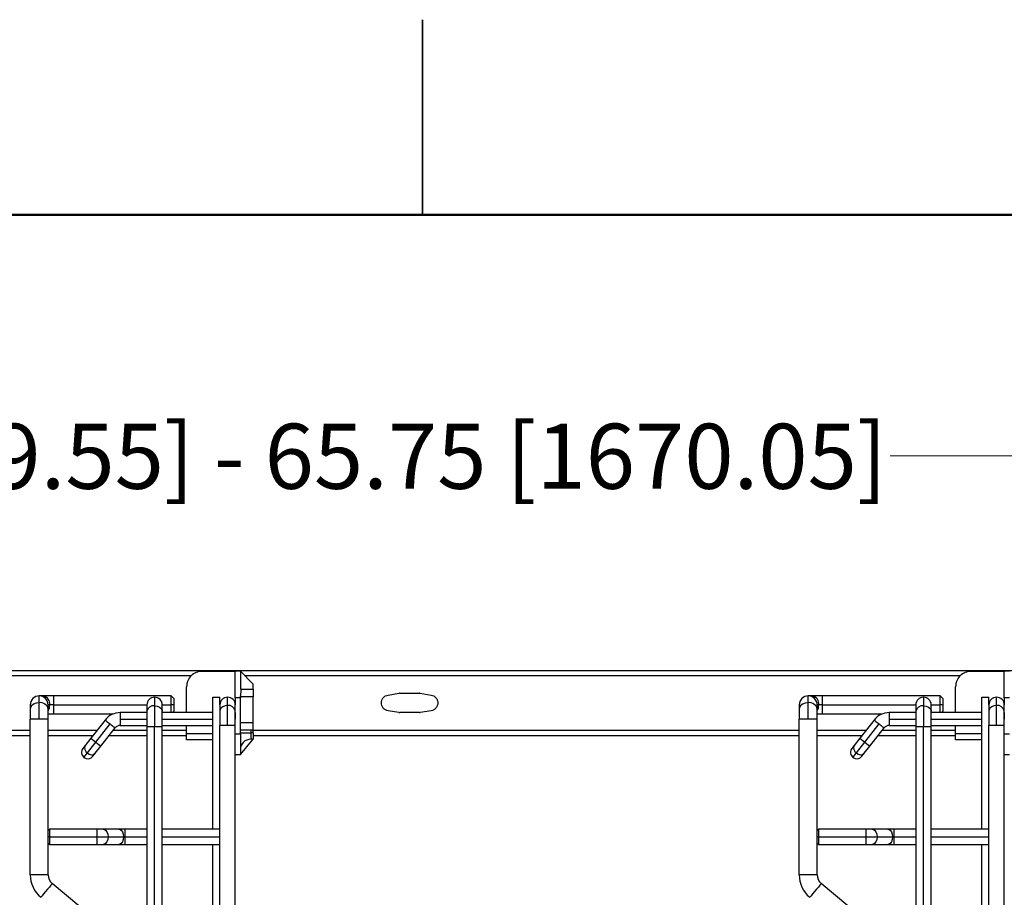
# Paper-space layout 'Sheet1' of a CAD drawing. Units: inches. Extents: x 0.1 to 16.8, y 0.1 to 10.9.
# Drawn here: x 7.7 to 9.6, y 9.2 to 10.8 of the extents above; entities that cross this region are included whole.
import ezdxf

# ---------------------------------------------------------------- set-up
doc = ezdxf.new("R2010")
doc.units = ezdxf.units.IN
doc.header["$MEASUREMENT"] = 0
doc.styles.add('SLDTEXTSTYLE0', font='TXT', dxfattribs={"width": 0.75})
doc.dimstyles.new('SLDDIMSTYLE0', dxfattribs={"dimtxt": 0.125, "dimasz": 0.13, "dimexe": 0, "dimexo": 0.0625, "dimgap": 0.03125, "dimtad": 0, "dimtih": 1, "dimtoh": 1, "dimlfac": 8, "dimrnd": 1e-09, "dimzin": 12, "dimdsep": 46, "dimtxsty": 'SLDTEXTSTYLE0', "dimsah": 1, "dimcen": 0.09, "dimadec": 0, "dimazin": 3, "dimtfac": 1, "dimtofl": 0, "dimtmove": 0, "dimatfit": 3, "dimfxl": 0, "dimfrac": 2, "dimtolj": 1, "dimtzin": 12, "dimarcsym": 0})

# ---------------------------------------------------------------- blocks, each defined once
blk = doc.blocks.new('_D_1')
at = {"color": 7, "linetype": 'Continuous', "lineweight": 0}
for p, q in [((4.5432, 9.6501), (4.5432, 10.1342)), ((11.7265, 9.4975), (11.7265, 10.1342)), ((4.5432, 10.0092), (6.7929, 10.0092)), ((11.7265, 10.0092), (9.3498, 10.0092))]:
    blk.add_line(p, q, dxfattribs=at)
at = {"color": 7, "linetype": 'Continuous', "lineweight": 18}
for points in [[(4.5432, 10.0092), (4.6732, 9.9892), (4.6732, 10.0292)], [(11.7265, 10.0092), (11.5965, 10.0292), (11.5965, 9.9892)]]:
    blk.add_solid(points, dxfattribs=at)
at = {"color": 7, "linetype": 'Continuous', "lineweight": 18, "insert": (6.8183, 10.0712), "char_height": 0.125, "attachment_point": 1, "style": 'SLDTEXTSTYLE0'}
blk.add_mtext('58.25 [1479.55] - 65.75 [1670.05]', dxfattribs=at)

psp = doc.layouts.new('Sheet1')

# ---------------------------------------------------------------- linework, layer by layer
at = {"color": 7, "linetype": 'Continuous', "lineweight": 25}
for p, q in [((8.4518, 10.472), (8.4518, 10.847)), ((8.4518, 10.847), (8.4518, 10.4719)), ((4.8714, 9.5976), (11.1337, 9.5976)), ((6.7543, 9.5878), (8.0083, 9.5878)), ((8.0284, 9.5957), (8.0924, 9.5957)), ((8.1022, 9.5957), (8.0924, 9.5957)), ((8.0924, 9.5957), (8.0924, 9.5949)), ((8.0924, 9.574), (8.0924, 9.5949)), ((8.1022, 9.5957), (8.1022, 9.574)), ((8.1268, 9.5711), (8.1022, 9.5957)), ((8.1101, 9.5878), (9.4847, 9.5878)), ((9.5048, 9.5957), (9.5688, 9.5957)), ((9.5786, 9.5957), (9.5688, 9.5957)), ((9.5688, 9.5957), (9.5688, 9.5949)), ((9.5688, 9.574), (9.5688, 9.5949)), ((7.9989, 9.5164), (7.9989, 9.5661)), ((8.0924, 9.5445), (8.0924, 9.574)), ((8.1022, 9.574), (8.1022, 9.5612)), ((8.1268, 9.5612), (8.1268, 9.5711)), ((9.4753, 9.5164), (9.4753, 9.5661)), ((9.5688, 9.5445), (9.5688, 9.574)), ((7.7238, 9.5484), (7.7159, 9.5484)), ((7.7159, 9.5354), (7.7159, 9.5484)), ((7.743, 9.5484), (7.7238, 9.5484)), ((7.9693, 9.5484), (7.743, 9.5484)), ((7.743, 9.5484), (7.743, 9.5312)), ((7.9743, 9.5435), (7.9693, 9.5484)), ((7.9693, 9.5312), (7.9693, 9.5484)), ((8.1022, 9.5464), (8.1042, 9.5612)), ((8.1022, 9.5612), (8.1042, 9.5612)), ((8.1022, 9.5464), (8.1022, 9.5445)), ((8.1268, 9.5464), (8.1022, 9.5464)), ((8.1042, 9.5612), (8.1268, 9.5612)), ((8.1268, 9.5612), (8.1268, 9.5464)), ((8.1268, 9.4972), (8.1268, 9.5464)), ((8.3858, 9.5502), (8.4066, 9.5535)), ((8.4081, 9.5536), (8.4459, 9.5536)), ((8.4475, 9.5535), (8.4683, 9.5502)), ((9.2002, 9.5484), (9.1923, 9.5484)), ((9.1923, 9.5354), (9.1923, 9.5484)), ((9.2193, 9.5484), (9.2002, 9.5484)), ((9.4457, 9.5484), (9.2193, 9.5484)), ((9.2193, 9.5484), (9.2193, 9.5312)), ((9.4506, 9.5435), (9.4457, 9.5484)), ((9.4457, 9.5312), (9.4457, 9.5484)), ((7.6987, 9.5312), (7.6987, 9.5233)), ((7.7159, 9.5041), (7.7159, 9.5354)), ((7.7331, 9.5233), (7.7331, 9.5312)), ((7.736, 9.5312), (7.7331, 9.5312)), ((7.743, 9.5312), (7.736, 9.5312)), ((7.743, 9.5312), (7.743, 9.514)), ((7.743, 9.5312), (7.9226, 9.5312)), ((7.9226, 9.5312), (7.9226, 9.5189)), ((7.9374, 9.546), (7.9374, 9.5294)), ((7.9374, 9.5294), (7.9374, 9.4894)), ((7.9521, 9.5189), (7.9521, 9.5312)), ((7.9521, 9.5312), (7.9693, 9.5312)), ((7.9693, 9.5164), (7.9693, 9.5312)), ((7.9743, 9.5312), (7.9693, 9.5312)), ((8.0491, 9.2925), (8.0491, 9.546)), ((8.0628, 9.5312), (8.0628, 9.546)), ((8.0628, 9.5312), (8.0628, 9.5197)), ((8.0776, 9.5301), (8.0776, 9.546)), ((8.0776, 9.4918), (8.0776, 9.5301)), ((8.1022, 9.5445), (8.0924, 9.5445)), ((8.0924, 9.5445), (8.0924, 9.5312)), ((8.0924, 9.5197), (8.0924, 9.5312)), ((8.1022, 9.4972), (8.1022, 9.5445)), ((9.1751, 9.5312), (9.1751, 9.5233)), ((9.1923, 9.5041), (9.1923, 9.5354)), ((9.2095, 9.5233), (9.2095, 9.5312)), ((9.2124, 9.5312), (9.2095, 9.5312)), ((9.2193, 9.5312), (9.2124, 9.5312)), ((9.2193, 9.5312), (9.2193, 9.514)), ((9.2193, 9.5312), (9.399, 9.5312)), ((9.399, 9.5312), (9.399, 9.5189)), ((9.4137, 9.546), (9.4137, 9.5294)), ((9.4137, 9.5294), (9.4137, 9.4894)), ((9.4285, 9.5189), (9.4285, 9.5312)), ((9.4285, 9.5312), (9.4457, 9.5312)), ((9.4457, 9.5164), (9.4457, 9.5312)), ((9.4506, 9.5312), (9.4457, 9.5312)), ((9.5254, 9.2925), (9.5254, 9.546)), ((9.5392, 9.5312), (9.5392, 9.546)), ((9.5392, 9.5312), (9.5392, 9.5197)), ((9.554, 9.5301), (9.554, 9.546)), ((9.554, 9.4918), (9.554, 9.5301)), ((9.5786, 9.5445), (9.5688, 9.5445)), ((9.5688, 9.5445), (9.5688, 9.5312)), ((9.5688, 9.5197), (9.5688, 9.5312)), ((7.6987, 9.5233), (7.6987, 9.5041)), ((7.7331, 9.5041), (7.7331, 9.5233)), ((7.7331, 9.514), (7.743, 9.514)), ((7.743, 9.514), (7.8581, 9.514)), ((7.9226, 9.5164), (7.8714, 9.5164)), ((7.8714, 9.5164), (7.8714, 9.5041)), ((7.9226, 9.5189), (7.9226, 9.4894)), ((7.9521, 9.4894), (7.9521, 9.5189)), ((8.0491, 9.5164), (7.9521, 9.5164)), ((7.9718, 9.5164), (7.9743, 9.5189)), ((8.0628, 9.5197), (8.0628, 9.4918)), ((8.0924, 9.4918), (8.0924, 9.5197)), ((8.4066, 9.5168), (8.3858, 9.5201)), ((8.4459, 9.5167), (8.4081, 9.5167)), ((8.4683, 9.5201), (8.4475, 9.5168)), ((9.1751, 9.5233), (9.1751, 9.5041)), ((9.2095, 9.5041), (9.2095, 9.5233)), ((9.2095, 9.514), (9.2193, 9.514)), ((9.2193, 9.514), (9.3345, 9.514)), ((9.399, 9.5164), (9.3478, 9.5164)), ((9.3478, 9.5164), (9.3478, 9.5041)), ((9.399, 9.5189), (9.399, 9.4894)), ((9.4285, 9.4894), (9.4285, 9.5189)), ((9.5254, 9.5164), (9.4285, 9.5164)), ((9.4482, 9.5164), (9.4506, 9.5189)), ((9.5392, 9.5197), (9.5392, 9.4918)), ((9.5688, 9.4918), (9.5688, 9.5197)), ((7.6987, 9.205), (7.6987, 9.5041)), ((7.7159, 9.5041), (7.6987, 9.5041)), ((7.7331, 9.5041), (7.7159, 9.5041)), ((7.7331, 9.29), (7.7331, 9.5041)), ((7.8423, 9.5022), (7.8149, 9.4671)), ((7.8246, 9.4595), (7.852, 9.4947)), ((7.8714, 9.5041), (7.8714, 9.4918)), ((7.8714, 9.5041), (7.9226, 9.5041)), ((7.8714, 9.4918), (7.9226, 9.4918)), ((7.9521, 9.5041), (8.0491, 9.5041)), ((7.9521, 9.4918), (8.0491, 9.4918)), ((7.9989, 9.4763), (7.9989, 9.4918)), ((8.0628, 6.9967), (8.0628, 9.4918)), ((8.0776, 9.4918), (8.0628, 9.4918)), ((8.0924, 9.4918), (8.0776, 9.4918)), ((8.0924, 6.9967), (8.0924, 9.4918)), ((8.1022, 9.4972), (8.1268, 9.4972)), ((8.1022, 9.4825), (8.1022, 9.4972)), ((8.1268, 9.4825), (8.1268, 9.4972)), ((9.1751, 9.205), (9.1751, 9.5041)), ((9.1923, 9.5041), (9.1751, 9.5041)), ((9.2095, 9.5041), (9.1923, 9.5041)), ((9.2095, 9.29), (9.2095, 9.5041)), ((9.3187, 9.5022), (9.2912, 9.4671)), ((9.3009, 9.4595), (9.3284, 9.4947)), ((9.3478, 9.5041), (9.3478, 9.4918)), ((9.3478, 9.5041), (9.399, 9.5041)), ((9.3478, 9.4918), (9.399, 9.4918)), ((9.4285, 9.5041), (9.5254, 9.5041)), ((9.4285, 9.4918), (9.5254, 9.4918)), ((9.4753, 9.4763), (9.4753, 9.4918)), ((9.5392, 6.9967), (9.5392, 9.4918)), ((9.554, 9.4918), (9.5392, 9.4918)), ((9.5688, 9.4918), (9.554, 9.4918)), ((9.5688, 6.9967), (9.5688, 9.4918)), ((6.771, 9.4825), (7.6987, 9.4825)), ((6.771, 9.4726), (7.6987, 9.4726)), ((7.7331, 9.4825), (7.8269, 9.4825)), ((7.7331, 9.4726), (7.8192, 9.4726)), ((7.8342, 9.452), (7.8617, 9.4871)), ((7.8504, 9.4726), (7.9226, 9.4726)), ((7.8581, 9.4825), (7.9226, 9.4825)), ((7.9226, 9.4894), (7.9226, 6.9992)), ((7.9374, 9.4894), (7.9226, 9.4894)), ((7.9374, 6.9992), (7.9374, 9.4894)), ((7.9521, 9.4894), (7.9374, 9.4894)), ((7.9521, 6.9992), (7.9521, 9.4894)), ((7.9521, 9.4825), (7.9989, 9.4825)), ((7.9521, 9.4726), (7.9989, 9.4726)), ((7.9989, 9.4676), (7.9989, 9.4763)), ((7.9989, 9.4763), (8.0491, 9.4763)), ((8.1022, 9.4751), (8.0924, 9.4751)), ((8.1268, 9.4825), (8.1022, 9.4825)), ((8.1022, 9.4751), (8.1022, 9.4825)), ((8.1022, 9.4775), (8.108, 9.4775)), ((8.1022, 9.4751), (8.1022, 9.4472)), ((8.108, 9.4775), (8.1219, 9.4775)), ((8.1219, 9.4825), (8.1219, 9.4775)), ((8.1219, 9.4775), (8.1219, 9.4688)), ((8.1268, 9.4775), (8.1219, 9.4775)), ((8.1268, 9.4775), (8.1268, 9.4825)), ((8.1268, 9.4825), (9.1751, 9.4825)), ((8.1268, 9.4775), (8.1268, 9.4688)), ((8.1268, 9.4726), (9.1751, 9.4726)), ((9.2095, 9.4825), (9.3032, 9.4825)), ((9.2095, 9.4726), (9.2955, 9.4726)), ((9.3106, 9.452), (9.3381, 9.4871)), ((9.3268, 9.4726), (9.399, 9.4726)), ((9.3345, 9.4825), (9.399, 9.4825)), ((9.399, 9.4894), (9.399, 6.9992)), ((9.4137, 9.4894), (9.399, 9.4894)), ((9.4137, 6.9992), (9.4137, 9.4894)), ((9.4285, 9.4894), (9.4137, 9.4894)), ((9.4285, 6.9992), (9.4285, 9.4894)), ((9.4285, 9.4825), (9.4753, 9.4825)), ((9.4285, 9.4726), (9.4753, 9.4726)), ((9.4753, 9.4676), (9.4753, 9.4763)), ((9.4753, 9.4763), (9.5254, 9.4763)), ((9.5786, 9.4751), (9.5688, 9.4751)), ((7.8041, 9.4534), (7.7997, 9.4477)), ((7.8149, 9.4671), (7.8041, 9.4534)), ((7.8085, 9.439), (7.8246, 9.4595)), ((7.8149, 9.4671), (7.8246, 9.4595)), ((7.8235, 9.4383), (7.8342, 9.452)), ((7.8246, 9.4595), (7.8342, 9.452)), ((7.9989, 9.464), (7.9989, 9.4676)), ((8.0491, 9.464), (7.9989, 9.464)), ((8.1022, 9.4357), (8.1268, 9.4652)), ((8.1219, 9.4688), (8.1219, 9.4652)), ((8.1268, 9.4652), (8.1219, 9.4652)), ((8.1268, 9.4688), (8.1268, 9.4652)), ((9.2805, 9.4534), (9.2761, 9.4477)), ((9.2912, 9.4671), (9.2805, 9.4534)), ((9.2849, 9.439), (9.3009, 9.4595)), ((9.2912, 9.4671), (9.3009, 9.4595)), ((9.2999, 9.4383), (9.3106, 9.452)), ((9.3009, 9.4595), (9.3106, 9.452)), ((9.4753, 9.464), (9.4753, 9.4676)), ((9.5254, 9.464), (9.4753, 9.464)), ((7.8018, 9.4305), (7.8085, 9.439)), ((7.8191, 9.4326), (7.8235, 9.4383)), ((8.0924, 9.4357), (8.1022, 9.4357)), ((8.1022, 9.4472), (8.1022, 9.4357)), ((9.2782, 9.4305), (9.2849, 9.439)), ((9.2955, 9.4326), (9.2999, 9.4383)), ((9.5688, 9.4357), (9.5786, 9.4357)), ((7.7356, 9.2925), (7.7331, 9.29)), ((7.7331, 9.2777), (7.7331, 9.29)), ((7.8266, 9.2925), (7.7356, 9.2925)), ((7.7356, 9.2925), (7.7356, 9.2777)), ((7.8388, 9.2925), (7.8266, 9.2925)), ((7.8266, 9.2925), (7.8266, 9.2777)), ((7.8686, 9.2925), (7.8388, 9.2925)), ((7.8808, 9.2925), (7.8686, 9.2925)), ((7.9226, 9.2925), (7.8808, 9.2925)), ((7.8808, 9.2777), (7.8808, 9.2925)), ((8.0628, 9.2925), (7.9521, 9.2925)), ((9.212, 9.2925), (9.2095, 9.29)), ((9.2095, 9.2777), (9.2095, 9.29)), ((9.303, 9.2925), (9.212, 9.2925)), ((9.212, 9.2925), (9.212, 9.2777)), ((9.3152, 9.2925), (9.303, 9.2925)), ((9.303, 9.2925), (9.303, 9.2777)), ((9.3449, 9.2925), (9.3152, 9.2925)), ((9.3571, 9.2925), (9.3449, 9.2925)), ((9.399, 9.2925), (9.3571, 9.2925)), ((9.3571, 9.2777), (9.3571, 9.2925)), ((9.5392, 9.2925), (9.4285, 9.2925)), ((7.7331, 9.2654), (7.7331, 9.2777)), ((7.7356, 9.2777), (7.7331, 9.2777)), ((7.7331, 9.2654), (7.7356, 9.263)), ((7.7331, 9.205), (7.7331, 9.2654)), ((7.7356, 9.2777), (7.7356, 9.263)), ((7.7356, 9.2777), (7.8266, 9.2777)), ((7.7356, 9.263), (7.8266, 9.263)), ((7.8266, 9.2777), (7.848, 9.2777)), ((7.8266, 9.2777), (7.8266, 9.263)), ((7.8266, 9.263), (7.8388, 9.263)), ((7.8388, 9.263), (7.8686, 9.263)), ((7.848, 9.2777), (7.8777, 9.2777)), ((7.8686, 9.263), (7.8808, 9.263)), ((7.8777, 9.2777), (7.8808, 9.2777)), ((7.8808, 9.263), (7.8808, 9.2777)), ((7.8808, 9.2777), (7.9226, 9.2777)), ((7.8808, 9.263), (7.9226, 9.263)), ((7.9521, 9.2777), (8.0628, 9.2777)), ((7.9521, 9.263), (8.0628, 9.263)), ((8.0491, 7.2256), (8.0491, 9.263)), ((9.2095, 9.2654), (9.2095, 9.2777)), ((9.212, 9.2777), (9.2095, 9.2777)), ((9.2095, 9.2654), (9.212, 9.263)), ((9.2095, 9.205), (9.2095, 9.2654)), ((9.212, 9.2777), (9.212, 9.263)), ((9.212, 9.2777), (9.303, 9.2777)), ((9.212, 9.263), (9.303, 9.263)), ((9.303, 9.2777), (9.3244, 9.2777)), ((9.303, 9.2777), (9.303, 9.263)), ((9.303, 9.263), (9.3152, 9.263)), ((9.3152, 9.263), (9.3449, 9.263)), ((9.3244, 9.2777), (9.3541, 9.2777)), ((9.3449, 9.263), (9.3571, 9.263)), ((9.3541, 9.2777), (9.3571, 9.2777)), ((9.3571, 9.263), (9.3571, 9.2777)), ((9.3571, 9.2777), (9.399, 9.2777)), ((9.3571, 9.263), (9.399, 9.263)), ((9.4285, 9.2777), (9.5392, 9.2777)), ((9.4285, 9.263), (9.5392, 9.263)), ((9.5254, 7.2256), (9.5254, 9.263)), ((7.7331, 9.205), (7.6987, 9.205)), ((7.7918, 9.1452), (7.741, 9.1881)), ((9.2095, 9.205), (9.1751, 9.205)), ((9.2681, 9.1452), (9.2174, 9.1881))]:
    psp.add_line(p, q, dxfattribs=at)
at = {"color": 7, "linetype": 'Continuous', "lineweight": 50}
psp.add_line((0.4518, 10.472), (16.4518, 10.472), dxfattribs=at)
at = {"color": 7, "linetype": 'Continuous', "lineweight": 25, "flags": 128}
for points in [[(7.7159, 9.5354), (7.71, 9.5347), (7.7048, 9.5326), (7.701, 9.5294), (7.6989, 9.5254), (7.6987, 9.5233)], [(7.9374, 9.5294), (7.9424, 9.5287), (7.9468, 9.5269), (7.9501, 9.5242), (7.9519, 9.5208), (7.9521, 9.5189)], [(8.0776, 9.5301), (8.0726, 9.5295), (8.0681, 9.5277), (8.0648, 9.5249), (8.0631, 9.5215), (8.0628, 9.5197)], [(9.1923, 9.5354), (9.1864, 9.5347), (9.1812, 9.5326), (9.1774, 9.5294), (9.1753, 9.5254), (9.1751, 9.5233)], [(9.4137, 9.5294), (9.4188, 9.5287), (9.4232, 9.5269), (9.4265, 9.5242), (9.4283, 9.5208), (9.4285, 9.5189)], [(9.554, 9.5301), (9.5489, 9.5295), (9.5445, 9.5277), (9.5412, 9.5249), (9.5395, 9.5215), (9.5392, 9.5197)], [(7.8423, 9.5022), (7.8425, 9.5021), (7.843, 9.5017), (7.8439, 9.501), (7.8451, 9.5), (7.8466, 9.4989), (7.8483, 9.4976), (7.8501, 9.4961), (7.852, 9.4947)], [(7.852, 9.4947), (7.8539, 9.4932), (7.8557, 9.4918), (7.8574, 9.4905), (7.8589, 9.4893), (7.8601, 9.4884), (7.861, 9.4877), (7.8615, 9.4872), (7.8617, 9.4871)], [(9.3187, 9.5022), (9.3189, 9.5021), (9.3194, 9.5017), (9.3203, 9.501), (9.3215, 9.5), (9.323, 9.4989), (9.3247, 9.4976), (9.3265, 9.4961), (9.3284, 9.4947)], [(9.3284, 9.4947), (9.3303, 9.4932), (9.3321, 9.4918), (9.3338, 9.4905), (9.3352, 9.4893), (9.3364, 9.4884), (9.3373, 9.4877), (9.3379, 9.4872), (9.3381, 9.4871)], [(7.8388, 9.2925), (7.8404, 9.2923), (7.8434, 9.2905), (7.8459, 9.2872), (7.8474, 9.2828), (7.848, 9.2777)], [(7.8686, 9.2925), (7.8701, 9.2923), (7.8731, 9.2905), (7.8756, 9.2872), (7.8772, 9.2828), (7.8777, 9.2777)], [(9.3152, 9.2925), (9.3168, 9.2923), (9.3198, 9.2905), (9.3222, 9.2872), (9.3238, 9.2828), (9.3244, 9.2777)], [(9.3449, 9.2925), (9.3465, 9.2923), (9.3495, 9.2905), (9.3519, 9.2872), (9.3535, 9.2828), (9.3541, 9.2777)], [(7.848, 9.2777), (7.8474, 9.2727), (7.8459, 9.2683), (7.8434, 9.265), (7.8404, 9.2632), (7.8388, 9.263)], [(7.8777, 9.2777), (7.8772, 9.2727), (7.8756, 9.2683), (7.8731, 9.265), (7.8701, 9.2632), (7.8686, 9.263)], [(9.3244, 9.2777), (9.3238, 9.2727), (9.3222, 9.2683), (9.3198, 9.265), (9.3168, 9.2632), (9.3152, 9.263)], [(9.3541, 9.2777), (9.3535, 9.2727), (9.3519, 9.2683), (9.3495, 9.265), (9.3465, 9.2632), (9.3449, 9.263)], [(7.741, 9.1881), (7.7403, 9.1873), (7.7384, 9.185), (7.7354, 9.1815), (7.7318, 9.1772), (7.728, 9.1726), (7.7243, 9.1683), (7.7214, 9.1648), (7.7194, 9.1625), (7.7188, 9.1617)], [(9.2174, 9.1881), (9.2167, 9.1873), (9.2148, 9.185), (9.2118, 9.1815), (9.2082, 9.1772), (9.2043, 9.1726), (9.2007, 9.1683), (9.1978, 9.1648), (9.1958, 9.1625), (9.1952, 9.1617)]]:
    psp.add_lwpolyline(points, dxfattribs=at)
at = {"color": 7, "linetype": 'Continuous', "lineweight": 25}
for centre, radius, start, end in [((7.7159, 9.5312), 0.0172, 90, 180), ((7.7159, 9.5312), 0.0172, 0, 90), ((7.7209, 9.5334), 0.0153, 351.6623, 78.8665), ((8.4081, 9.5437), 0.00984, 90, 98.9186), ((8.4459, 9.5437), 0.00984, 81.0809, 89.9994), ((9.1923, 9.5312), 0.0172, 90, 180), ((9.1923, 9.5312), 0.0172, 0, 90), ((9.1973, 9.5334), 0.0153, 351.6623, 78.8665), ((7.7181, 9.5203), 0.0153, 11.1335, 98.3377), ((7.7148, 9.5307), 0.0212, 329.7181, 1.2335), ((7.9374, 9.5312), 0.0148, 90, 180), ((7.9355, 9.5164), 0.0131, 81.6623, 168.8665), ((7.9374, 9.5312), 0.0148, 0, 90), ((8.0776, 9.5312), 0.0148, 90, 180), ((8.0776, 9.5312), 0.0148, 360, 90), ((8.0795, 9.5171), 0.0131, 11.1335, 98.3377), ((9.1945, 9.5203), 0.0153, 11.1335, 98.3377), ((9.1912, 9.5307), 0.0212, 329.7181, 1.2335), ((9.4137, 9.5312), 0.0148, 90, 180), ((9.4118, 9.5164), 0.0131, 81.6623, 168.8665), ((9.4137, 9.5312), 0.0148, 0, 90), ((9.554, 9.5312), 0.0148, 90, 180), ((9.554, 9.5312), 0.0148, 360, 90), ((9.5559, 9.5171), 0.0131, 11.1335, 98.3377), ((7.8714, 9.4795), 0.0369, 90, 141.9998), ((8.4081, 9.5265), 0.00984, 261.0809, 269.9994), ((8.4459, 9.5265), 0.00984, 270, 278.9186), ((9.3478, 9.4795), 0.0369, 90, 141.9998), ((7.8714, 9.4795), 0.0123, 90, 141.9998), ((9.3478, 9.4795), 0.0123, 90, 141.9998), ((7.814, 9.4485), 0.011, 153.4218, 240.0495), ((8.1219, 9.4456), 0.0197, 135, 180), ((8.1219, 9.4456), 0.0197, 90, 135), ((9.2903, 9.4485), 0.011, 153.4218, 240.0495), ((7.8094, 9.4401), 0.0123, 142, 232), ((7.8164, 9.4466), 0.011, 223.9505, 310.5782), ((9.2858, 9.4401), 0.0123, 142, 232), ((9.2928, 9.4466), 0.011, 223.9505, 310.5782), ((7.8094, 9.4401), 0.0123, 232, 322), ((9.2858, 9.4401), 0.0123, 232, 322), ((7.7553, 9.205), 0.0566, 180, 229.8441), ((7.7553, 9.205), 0.0221, 180, 229.8441), ((9.2316, 9.205), 0.0566, 180, 229.8441), ((9.2316, 9.205), 0.0221, 180, 229.8441)]:
    psp.add_arc(centre, radius, start, end, dxfattribs=at)
for centre, major_axis in [((8.0284, 9.5661), (0.0113, 0.0273)), ((8.0284, 9.5661), (0.0273, 0.0113)), ((9.5048, 9.5661), (0.0113, 0.0273)), ((9.5048, 9.5661), (0.0273, 0.0113))]:
    psp.add_ellipse(centre, major_axis=major_axis, ratio=0.999897, start_param=1.178061, end_param=1.963532, dxfattribs=at)
for points in [[(8.3858, 9.5201), (8.384, 9.5205), (8.3805, 9.5214), (8.3763, 9.525), (8.3735, 9.5297), (8.3726, 9.5351), (8.3735, 9.5405), (8.3763, 9.5452), (8.3805, 9.5488), (8.384, 9.5497), (8.3858, 9.5502)], [(8.4683, 9.5502), (8.47, 9.5497), (8.4735, 9.5488), (8.4777, 9.5452), (8.4805, 9.5405), (8.4815, 9.5351), (8.4805, 9.5297), (8.4777, 9.525), (8.4735, 9.5214), (8.47, 9.5205), (8.4683, 9.5201)], [(7.9743, 9.5435), (7.9743, 9.5433), (7.9743, 9.5429), (7.9743, 9.5401), (7.9743, 9.536), (7.9743, 9.5328), (7.9743, 9.5312)], [(7.9743, 9.5312), (7.9743, 9.5296), (7.9743, 9.5264), (7.9743, 9.5223), (7.9743, 9.5194), (7.9743, 9.5191), (7.9743, 9.5189)], [(8.0491, 9.546), (8.0492, 9.546), (8.0494, 9.546), (8.051, 9.546), (8.0533, 9.546), (8.056, 9.546), (8.0587, 9.546), (8.0609, 9.546), (8.0625, 9.546), (8.0627, 9.546), (8.0628, 9.546)], [(9.4506, 9.5435), (9.4506, 9.5433), (9.4506, 9.5429), (9.4506, 9.5401), (9.4506, 9.536), (9.4506, 9.5328), (9.4506, 9.5312)], [(9.4506, 9.5312), (9.4506, 9.5296), (9.4506, 9.5264), (9.4506, 9.5223), (9.4506, 9.5194), (9.4506, 9.5191), (9.4506, 9.5189)], [(9.5254, 9.546), (9.5256, 9.546), (9.5258, 9.546), (9.5274, 9.546), (9.5296, 9.546), (9.5323, 9.546), (9.535, 9.546), (9.5373, 9.546), (9.5389, 9.546), (9.5391, 9.546), (9.5392, 9.546)], [(8.0924, 9.5164), (8.0924, 9.5162), (8.0924, 9.5159), (8.0924, 9.513), (8.0924, 9.509), (8.0924, 9.5057), (8.0924, 9.5041)], [(9.5688, 9.5164), (9.5688, 9.5162), (9.5688, 9.5159), (9.5688, 9.513), (9.5688, 9.509), (9.5688, 9.5057), (9.5688, 9.5041)]]:
    psp.add_open_spline(points, degree=3, dxfattribs=at)

# ---------------------------------------------------------------- dimensions: what is measured, and where the dimension line sits
at = {"color": 7, "linetype": 'Continuous', "lineweight": 18}
dim = psp.add_linear_dim(base=(11.7265, 10.0092), p1=(4.5432, 9.6001), p2=(11.7265, 9.4475), angle=0, text='58.25 [1479.55] - 65.75 [1670.05]', dimstyle='SLDDIMSTYLE0', dxfattribs=at)
dim.commit()
dim.dimension.update_dxf_attribs({"geometry": '_D_1', "text_midpoint": (8.0714, 10.0092), "dimtype": 160})

doc.saveas('drawing.dxf')
